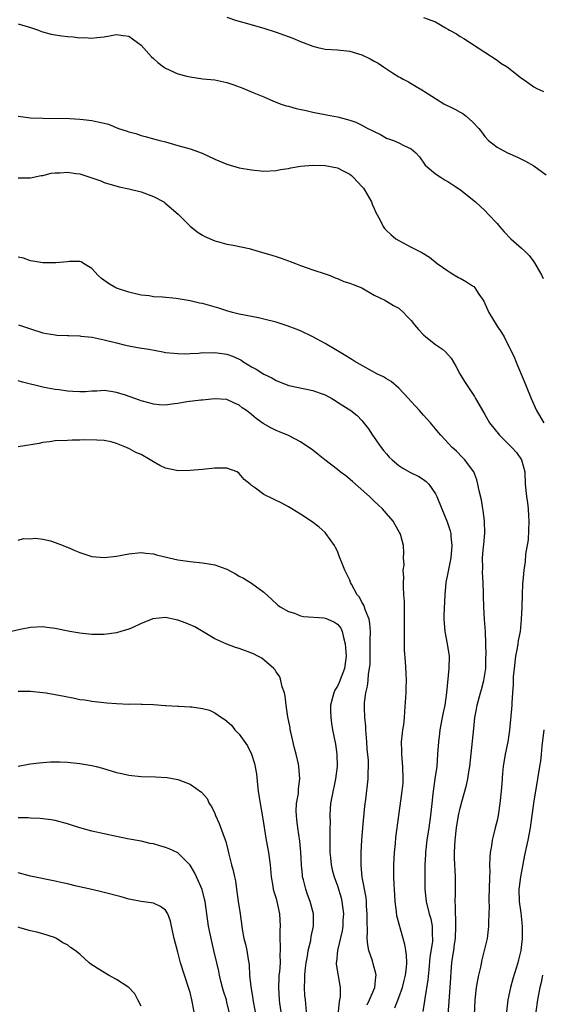
# Model space of a CAD drawing. Units: inches. Extents: x 2661000 to 2664000, y 1551019 to 1554000.
# Drawn here: x 2661137 to 2661222, y 1553002 to 1553163 of the extents above; entities that cross this region are included whole.
import ezdxf

# ---------------------------------------------------------------- set-up
doc = ezdxf.new("R2010")
doc.units = ezdxf.units.IN
doc.header["$MEASUREMENT"] = 0
doc.layers.add('LD26611551_2ft', color=124, linetype='Continuous')

msp = doc.modelspace()

# ---------------------------------------------------------------- linework, layer by layer
at = {"layer": 'LD26611551_2ft'}
for points, elevation in [([(2661137, 1553162.02), (2661139, 1553161.45), (2661140.29, 1553161), (2661140.79, 1553160.79), (2661142.37, 1553160.37), (2661143, 1553160.24), (2661144.09, 1553160.09), (2661145, 1553159.95), (2661145.91, 1553159.91), (2661147, 1553159.74), (2661147.79, 1553159.79), (2661149, 1553159.68), (2661149.82, 1553159.82), (2661151, 1553159.94), (2661153, 1553160.31), (2661154.11, 1553160.11), (2661155, 1553160), (2661155.58, 1553159.58), (2661156.42, 1553159), (2661157, 1553158.55), (2661158.68, 1553156.68), (2661159, 1553156.38), (2661159.75, 1553155.74), (2661160.66, 1553155), (2661161, 1553154.78), (2661163, 1553153.9), (2661164.48, 1553153.52), (2661165, 1553153.37), (2661167.08, 1553153.08), (2661169, 1553152.88), (2661171, 1553152.47), (2661172.11, 1553152.11), (2661173.56, 1553151.56), (2661175.11, 1553150.89), (2661177, 1553150.13), (2661178.56, 1553149.44), (2661179, 1553149.26), (2661179.66, 1553149), (2661180.67, 1553148.67), (2661181, 1553148.6), (2661182.26, 1553148.26), (2661183.9, 1553147.9), (2661185, 1553147.62), (2661185.54, 1553147.54), (2661187, 1553147.25), (2661187.22, 1553147.22), (2661189, 1553146.87), (2661189.2, 1553146.8), (2661191, 1553146.33), (2661191.99, 1553145.99), (2661193, 1553145.52), (2661193.95, 1553145), (2661194.67, 1553144.67), (2661195, 1553144.46), (2661195.99, 1553143.99), (2661197, 1553143.4), (2661198.16, 1553143), (2661199, 1553142.64), (2661199.81, 1553142.19), (2661201, 1553141.66), (2661201.76, 1553141), (2661202.36, 1553140.36), (2661203.16, 1553139.16), (2661203.28, 1553139), (2661205, 1553137.61), (2661205.91, 1553137), (2661206.58, 1553136.58), (2661207, 1553136.34), (2661207.78, 1553135.78), (2661209.07, 1553135), (2661211, 1553133.42), (2661211.49, 1553133), (2661213, 1553131.63), (2661213.57, 1553131), (2661215, 1553129.51), (2661215.24, 1553129.24), (2661215.42, 1553129), (2661216.15, 1553128.15), (2661217.28, 1553127), (2661219, 1553125.47), (2661219.51, 1553125), (2661220.26, 1553124.26), (2661221, 1553123.24), (2661221.11, 1553123.11), (2661222.28, 1553121), (2661222.53, 1553120.53)], 8884), ([(2661171, 1553163.14), (2661172.55, 1553162.55), (2661173.75, 1553162.25), (2661177, 1553161.31), (2661179, 1553160.66), (2661181.71, 1553159.71), (2661183, 1553159.15), (2661185, 1553158.38), (2661185.83, 1553158.17), (2661187, 1553157.91), (2661189, 1553157.78), (2661191, 1553157.57), (2661193, 1553156.98), (2661194.32, 1553156.32), (2661195, 1553155.94), (2661195.62, 1553155.62), (2661196.51, 1553155), (2661197.96, 1553154.04), (2661199, 1553153.41), (2661199.27, 1553153.27), (2661199.7, 1553153), (2661200.56, 1553152.56), (2661201, 1553152.29), (2661201.84, 1553151.84), (2661203, 1553151.14), (2661203.18, 1553151), (2661205, 1553149.87), (2661206.36, 1553149), (2661208.13, 1553148.13), (2661209, 1553147.62), (2661209.41, 1553147.41), (2661209.95, 1553147), (2661211, 1553146.05), (2661212.04, 1553145), (2661212.45, 1553144.45), (2661213, 1553143.65), (2661213.6, 1553143), (2661215, 1553141.93), (2661216.71, 1553141), (2661218.32, 1553140.32), (2661219, 1553139.96), (2661219.67, 1553139.67), (2661221, 1553138.9), (2661223, 1553137.41)], 8882), ([(2661203.04, 1553163.04), (2661205, 1553162.36), (2661206.62, 1553161.38), (2661207, 1553161.18), (2661207.27, 1553161), (2661208.39, 1553160.38), (2661209, 1553159.96), (2661209.62, 1553159.62), (2661213, 1553157.39), (2661215, 1553156.1), (2661215.64, 1553155.64), (2661216.64, 1553155), (2661219, 1553153.17), (2661219.27, 1553153), (2661221, 1553151.76), (2661221.47, 1553151.47), (2661222.57, 1553151)], 8880), ([(2661136.97, 1553146.97), (2661139, 1553146.73), (2661141, 1553146.65), (2661145.39, 1553146.61), (2661147, 1553146.51), (2661147.56, 1553146.44), (2661149, 1553146.3), (2661149.95, 1553146.05), (2661151, 1553145.87), (2661151.69, 1553145.69), (2661153.3, 1553145), (2661154.59, 1553144.59), (2661155, 1553144.42), (2661156.15, 1553144.14), (2661157, 1553143.83), (2661157.68, 1553143.68), (2661159.22, 1553143.22), (2661160.05, 1553143), (2661161, 1553142.78), (2661163, 1553142.23), (2661165, 1553141.65), (2661166.94, 1553140.94), (2661169, 1553139.97), (2661171, 1553139.15), (2661173, 1553138.59), (2661175, 1553138.23), (2661177, 1553138.04), (2661179, 1553138.11), (2661179.73, 1553138.27), (2661181, 1553138.46), (2661181.43, 1553138.57), (2661183, 1553138.82), (2661185, 1553139.02), (2661187, 1553138.97), (2661189, 1553138.56), (2661189.95, 1553138.05), (2661191, 1553137.53), (2661191.3, 1553137.3), (2661191.63, 1553137), (2661193, 1553135.51), (2661193.23, 1553135.23), (2661193.41, 1553135), (2661194.55, 1553133), (2661194.65, 1553132.65), (2661195, 1553131.92), (2661195.27, 1553131.27), (2661195.94, 1553130.06), (2661196.45, 1553129), (2661196.67, 1553128.67), (2661197, 1553128.37), (2661197.68, 1553127.68), (2661198.54, 1553127), (2661199, 1553126.7), (2661201, 1553125.65), (2661202.77, 1553124.77), (2661203, 1553124.62), (2661204.02, 1553124.02), (2661205.27, 1553123), (2661207, 1553121.78), (2661207.45, 1553121.45), (2661208.71, 1553120.71), (2661209, 1553120.58), (2661210.01, 1553120.01), (2661211, 1553119.31), (2661211.2, 1553119.2), (2661211.37, 1553119), (2661212.03, 1553117.97), (2661212.74, 1553117), (2661212.83, 1553116.83), (2661213, 1553116.45), (2661213.47, 1553115.47), (2661213.67, 1553115), (2661215, 1553112.76), (2661215.72, 1553111.72), (2661216.14, 1553111), (2661217, 1553109.33), (2661217.77, 1553107.77), (2661218.07, 1553107), (2661219.53, 1553103.53), (2661219.73, 1553103), (2661220.55, 1553101), (2661221.43, 1553099), (2661222.63, 1553097)], 8886), ([(2661137, 1553136.94), (2661139, 1553136.95), (2661140.7, 1553137.3), (2661141, 1553137.32), (2661142.33, 1553137.67), (2661143, 1553137.75), (2661143.77, 1553137.77), (2661145, 1553137.87), (2661146.36, 1553137.64), (2661147, 1553137.58), (2661148.83, 1553137), (2661150.44, 1553136.44), (2661151, 1553136.18), (2661153.45, 1553135.45), (2661155, 1553135.13), (2661157, 1553134.65), (2661159, 1553133.9), (2661160.7, 1553133), (2661160.88, 1553132.88), (2661161.95, 1553131.95), (2661163.02, 1553131), (2661165, 1553129.05), (2661166.15, 1553128.15), (2661167, 1553127.61), (2661167.39, 1553127.39), (2661169, 1553126.67), (2661169.43, 1553126.57), (2661171, 1553126.13), (2661172.03, 1553125.97), (2661174.59, 1553125.41), (2661176.77, 1553124.77), (2661177, 1553124.73), (2661178.31, 1553124.31), (2661179, 1553124.12), (2661179.85, 1553123.85), (2661181, 1553123.42), (2661181.32, 1553123.32), (2661182.17, 1553123), (2661183, 1553122.64), (2661185, 1553121.94), (2661187, 1553121.31), (2661187.81, 1553121), (2661188.65, 1553120.65), (2661189, 1553120.54), (2661190.06, 1553120.06), (2661191, 1553119.77), (2661191.54, 1553119.54), (2661192.96, 1553119), (2661195, 1553117.84), (2661196.74, 1553117), (2661196.9, 1553116.9), (2661197, 1553116.86), (2661198.12, 1553116.12), (2661199, 1553115.68), (2661199.77, 1553115), (2661200.36, 1553114.36), (2661201, 1553113.69), (2661201.57, 1553113), (2661202.2, 1553112.2), (2661203, 1553111.35), (2661203.39, 1553111), (2661205, 1553109.8), (2661206.11, 1553109), (2661206.6, 1553108.6), (2661207.53, 1553107.53), (2661208.27, 1553106.27), (2661208.95, 1553105), (2661209.73, 1553103.73), (2661211.31, 1553101.31), (2661211.48, 1553101), (2661212.06, 1553100.06), (2661212.62, 1553099), (2661213, 1553098.37), (2661213.78, 1553097), (2661215.39, 1553095), (2661217.42, 1553093), (2661218.15, 1553092.15), (2661218.99, 1553091), (2661219.55, 1553089), (2661219.6, 1553087), (2661219.78, 1553085), (2661219.96, 1553083.96), (2661220.07, 1553083), (2661220.13, 1553081.87), (2661220.2, 1553081), (2661220.08, 1553077.92), (2661219.63, 1553075.63), (2661219.57, 1553074.43), (2661219.36, 1553073), (2661219.22, 1553071.22), (2661219.16, 1553070.84), (2661219.1, 1553069), (2661219.06, 1553067.06), (2661219.04, 1553066.96), (2661218.96, 1553064.96), (2661218.76, 1553063), (2661218.47, 1553061.53), (2661218.42, 1553061), (2661218.3, 1553060.3), (2661218.04, 1553059), (2661217.77, 1553057), (2661217.64, 1553055.64), (2661217.62, 1553055), (2661217.63, 1553054.37), (2661217.51, 1553053), (2661217.39, 1553051.39), (2661217.39, 1553051), (2661217.06, 1553046.94), (2661216.79, 1553045), (2661216.35, 1553043), (2661216, 1553041), (2661215.92, 1553039.92), (2661215.76, 1553038.24), (2661215.68, 1553037), (2661215.46, 1553035), (2661215.17, 1553033), (2661215, 1553032.19), (2661214.72, 1553031), (2661214.36, 1553029.64), (2661214.23, 1553029), (2661214.1, 1553028.1), (2661213.91, 1553027), (2661213.83, 1553026.17), (2661213.8, 1553025), (2661213.81, 1553023.81), (2661213.77, 1553023), (2661213.74, 1553021), (2661213.67, 1553019.67), (2661213.69, 1553019), (2661213.74, 1553018.26), (2661213.63, 1553015.63), (2661213.64, 1553015), (2661213.56, 1553014.44), (2661213.39, 1553013), (2661212.93, 1553011), (2661212.52, 1553009.48), (2661212.29, 1553008.29), (2661211.97, 1553007), (2661211.81, 1553006.19), (2661211.61, 1553005), (2661211.39, 1553003), (2661211.21, 1552999.21)], 8888), ([(2661206.96, 1552999), (2661207.37, 1553005), (2661207.46, 1553006.54), (2661207.55, 1553007.55), (2661207.66, 1553009), (2661207.75, 1553009.75), (2661207.94, 1553011), (2661208.05, 1553012.05), (2661208.21, 1553013), (2661208.29, 1553015), (2661208.29, 1553016.29), (2661208.23, 1553017), (2661208.26, 1553018.26), (2661208.17, 1553019), (2661208.24, 1553020.24), (2661208.22, 1553021), (2661208.24, 1553023), (2661208.08, 1553026.08), (2661208.05, 1553027), (2661208.16, 1553029), (2661208.41, 1553031), (2661208.74, 1553033), (2661209, 1553034.24), (2661209.25, 1553035.25), (2661210.04, 1553037.96), (2661210.25, 1553039), (2661210.48, 1553040.48), (2661210.58, 1553041), (2661211.2, 1553047.2), (2661211.41, 1553049), (2661211.67, 1553050.33), (2661211.78, 1553051), (2661212.32, 1553053), (2661212.45, 1553053.55), (2661212.88, 1553055), (2661213.16, 1553057), (2661213.18, 1553058.82), (2661213.22, 1553059.22), (2661213.19, 1553061), (2661213.11, 1553063), (2661212.94, 1553064.94), (2661212.83, 1553067), (2661212.8, 1553068.8), (2661212.81, 1553069.19), (2661212.76, 1553071), (2661212.66, 1553072.66), (2661212.68, 1553073.32), (2661212.65, 1553075), (2661212.81, 1553076.81), (2661212.83, 1553077.17), (2661213.02, 1553079.02), (2661212.98, 1553080.98), (2661212.76, 1553082.76), (2661212.7, 1553083), (2661212.48, 1553084.48), (2661212.07, 1553085.93), (2661211.88, 1553087), (2661211.72, 1553087.72), (2661211.2, 1553089), (2661211, 1553089.31), (2661209.78, 1553091), (2661209.37, 1553091.37), (2661208.38, 1553092.38), (2661207.71, 1553093), (2661205.84, 1553095), (2661205.45, 1553095.45), (2661205, 1553096.05), (2661204.17, 1553097), (2661203, 1553098.26), (2661202.35, 1553099), (2661201.7, 1553099.7), (2661201, 1553100.47), (2661200.6, 1553101), (2661199, 1553102.64), (2661197.76, 1553103.76), (2661197, 1553104.16), (2661196.49, 1553104.49), (2661195.41, 1553105), (2661191.82, 1553107), (2661191.33, 1553107.33), (2661190.1, 1553108.1), (2661189, 1553108.76), (2661187, 1553109.92), (2661185, 1553111.01), (2661183, 1553112), (2661182.29, 1553112.29), (2661180.83, 1553112.83), (2661179, 1553113.39), (2661177, 1553113.91), (2661176.11, 1553114.11), (2661173, 1553114.73), (2661171.89, 1553115), (2661171, 1553115.24), (2661169.68, 1553115.68), (2661167, 1553116.44), (2661166.52, 1553116.52), (2661165, 1553116.9), (2661162.73, 1553117.27), (2661160.52, 1553117.48), (2661159, 1553117.57), (2661158.31, 1553117.69), (2661157, 1553117.82), (2661155.9, 1553118.1), (2661155, 1553118.28), (2661153, 1553118.96), (2661152.91, 1553119), (2661151.72, 1553119.72), (2661150.55, 1553120.55), (2661150.02, 1553121), (2661149, 1553122.17), (2661147.62, 1553123), (2661147.25, 1553123.25), (2661147, 1553123.3), (2661145.32, 1553123.32), (2661145, 1553123.26), (2661143.09, 1553123.09), (2661143, 1553123.07), (2661141, 1553123.07), (2661139.38, 1553123.38), (2661139, 1553123.42), (2661137.82, 1553123.82), (2661137, 1553124.02)], 8890), ([(2661137.03, 1553113), (2661139, 1553112.32), (2661141, 1553111.7), (2661141.58, 1553111.58), (2661143, 1553111.34), (2661143.3, 1553111.3), (2661145, 1553111.26), (2661145.23, 1553111.23), (2661147, 1553111.2), (2661147.16, 1553111.16), (2661149.04, 1553110.96), (2661151, 1553110.56), (2661153, 1553110.06), (2661154.27, 1553109.73), (2661155, 1553109.57), (2661156.76, 1553109.24), (2661158.28, 1553109), (2661160.56, 1553108.56), (2661161, 1553108.49), (2661162.34, 1553108.34), (2661163, 1553108.3), (2661164.28, 1553108.28), (2661165, 1553108.33), (2661166.35, 1553108.35), (2661167, 1553108.45), (2661168.41, 1553108.41), (2661169, 1553108.47), (2661171, 1553108.18), (2661171.9, 1553107.9), (2661173, 1553107.36), (2661173.25, 1553107.25), (2661173.59, 1553107), (2661175, 1553106.13), (2661175.78, 1553105.78), (2661177, 1553104.92), (2661178.33, 1553104.33), (2661179, 1553103.89), (2661179.66, 1553103.66), (2661181.07, 1553103.07), (2661185, 1553102.28), (2661186.17, 1553101.83), (2661187, 1553101.55), (2661188.09, 1553101), (2661188.65, 1553100.65), (2661189, 1553100.4), (2661189.86, 1553099.86), (2661191.16, 1553099), (2661192.21, 1553098.21), (2661193, 1553097.37), (2661194.04, 1553096.04), (2661194.69, 1553095), (2661195, 1553094.6), (2661196.12, 1553093), (2661196.51, 1553092.51), (2661197, 1553091.94), (2661197.44, 1553091.44), (2661197.89, 1553091), (2661199, 1553090.07), (2661199.64, 1553089.64), (2661200.92, 1553088.92), (2661202.24, 1553088.24), (2661203, 1553087.79), (2661203.46, 1553087.46), (2661203.9, 1553087), (2661205, 1553085.42), (2661205.21, 1553085), (2661206, 1553083), (2661206.9, 1553080.9), (2661207.39, 1553079.39), (2661207.47, 1553079), (2661207.49, 1553078.51), (2661207.64, 1553077), (2661207.48, 1553075), (2661207, 1553072.55), (2661206.67, 1553071), (2661206.5, 1553069), (2661206.35, 1553065.65), (2661206.34, 1553065), (2661206.39, 1553064.39), (2661206.48, 1553063), (2661206.89, 1553061), (2661207.19, 1553059), (2661207.16, 1553057), (2661206.76, 1553053), (2661206.48, 1553051), (2661206.22, 1553049.78), (2661206.08, 1553049), (2661205.68, 1553047), (2661205.62, 1553046.38), (2661205.44, 1553045), (2661205.33, 1553043), (2661205.17, 1553041), (2661204.88, 1553039), (2661204.63, 1553037.37), (2661204.56, 1553036.56), (2661204.36, 1553035), (2661204.15, 1553033), (2661203.89, 1553031), (2661203.59, 1553029), (2661203.36, 1553027), (2661203.35, 1553026.65), (2661203.26, 1553025), (2661203.24, 1553023.24), (2661203.25, 1553021), (2661203.44, 1553019), (2661203.96, 1553017), (2661204.2, 1553016.2), (2661204.46, 1553015), (2661204.46, 1553013.54), (2661204.51, 1553013), (2661204.48, 1553012.48), (2661204.07, 1553009.93), (2661203.87, 1553007.87), (2661203.75, 1553006.25), (2661203.22, 1553003.22), (2661203.18, 1553002.82), (2661202.92, 1553001.08)], 8892), ([(2661198.34, 1553001.66), (2661199, 1553003.34), (2661199.59, 1553005), (2661199.87, 1553006.13), (2661200.1, 1553007), (2661200.26, 1553008.26), (2661200.28, 1553009), (2661200.26, 1553010.26), (2661200.13, 1553011), (2661200, 1553012), (2661199.73, 1553013), (2661198.68, 1553016.68), (2661198.61, 1553017.39), (2661198.38, 1553019), (2661198.29, 1553021), (2661198.23, 1553021.77), (2661198.19, 1553023), (2661198.19, 1553024.19), (2661198.17, 1553025), (2661198.31, 1553027), (2661198.46, 1553028.46), (2661198.54, 1553029.46), (2661198.73, 1553031), (2661199.03, 1553033), (2661199.55, 1553037), (2661199.69, 1553038.31), (2661199.73, 1553039), (2661199.66, 1553041), (2661199.62, 1553041.62), (2661199.47, 1553043), (2661199.49, 1553043.49), (2661199.46, 1553045), (2661199.58, 1553046.42), (2661199.68, 1553047), (2661199.8, 1553047.8), (2661199.91, 1553049), (2661199.99, 1553049.99), (2661200.18, 1553053), (2661200.18, 1553053.82), (2661200.23, 1553055), (2661200.22, 1553056.22), (2661200.1, 1553058.1), (2661199.95, 1553059.95), (2661199.92, 1553061), (2661199.95, 1553062.05), (2661199.91, 1553063), (2661199.94, 1553065.94), (2661199.9, 1553067.9), (2661199.84, 1553069), (2661199.74, 1553070.26), (2661199.74, 1553071), (2661199.82, 1553071.82), (2661199.71, 1553073), (2661199.86, 1553073.86), (2661199.78, 1553075), (2661199.84, 1553075.84), (2661199.78, 1553077), (2661199.33, 1553078.67), (2661199.23, 1553079), (2661199.13, 1553079.13), (2661198.39, 1553080.39), (2661198.08, 1553081), (2661197, 1553082.21), (2661196.34, 1553083), (2661195.65, 1553083.65), (2661195, 1553084.25), (2661194.25, 1553085), (2661191.47, 1553087.47), (2661190.35, 1553088.35), (2661189.47, 1553089), (2661189, 1553089.39), (2661186.92, 1553091), (2661185.87, 1553091.87), (2661185, 1553092.54), (2661183, 1553093.89), (2661181, 1553094.95), (2661179.56, 1553095.56), (2661179, 1553095.77), (2661178.17, 1553096.17), (2661176.91, 1553096.91), (2661175.73, 1553097.73), (2661175, 1553098.39), (2661174.19, 1553099), (2661173.48, 1553099.48), (2661173, 1553099.9), (2661172.2, 1553100.2), (2661171, 1553100.83), (2661168.94, 1553100.94), (2661167, 1553100.73), (2661166.73, 1553100.73), (2661164.45, 1553100.45), (2661163, 1553100.17), (2661162.04, 1553100.04), (2661161, 1553099.87), (2661159.97, 1553099.97), (2661159, 1553100.03), (2661158.27, 1553100.27), (2661157, 1553100.62), (2661156.73, 1553100.73), (2661154.49, 1553101.51), (2661153, 1553101.98), (2661152.09, 1553102.09), (2661151, 1553102.3), (2661149.81, 1553102.19), (2661149, 1553102.16), (2661147.95, 1553102.05), (2661147, 1553102.06), (2661145.89, 1553102.11), (2661145, 1553102.19), (2661143.63, 1553102.37), (2661143, 1553102.42), (2661141.22, 1553102.78), (2661141, 1553102.8), (2661137.66, 1553103.66), (2661137, 1553103.86)], 8894), ([(2661193.84, 1553002.16), (2661194.25, 1553003), (2661195.09, 1553005), (2661195.26, 1553006.74), (2661195.32, 1553007), (2661195.28, 1553007.28), (2661194.84, 1553008.84), (2661194.69, 1553009.31), (2661194.1, 1553011), (2661193.93, 1553011.93), (2661193.85, 1553013), (2661193.91, 1553014.09), (2661193.86, 1553015.86), (2661193.87, 1553017), (2661193.76, 1553018.24), (2661193.72, 1553019), (2661193.66, 1553019.66), (2661193.02, 1553022.98), (2661192.87, 1553024.87), (2661192.84, 1553025), (2661192.87, 1553026.87), (2661192.86, 1553027), (2661192.98, 1553029), (2661193.14, 1553031), (2661193.47, 1553034.53), (2661193.61, 1553035.61), (2661194, 1553039), (2661194, 1553040), (2661194.06, 1553041), (2661194.04, 1553041.96), (2661193.87, 1553043.87), (2661193.79, 1553045), (2661193.66, 1553046.34), (2661193.61, 1553047), (2661193.6, 1553047.6), (2661193.45, 1553049), (2661193.39, 1553050.61), (2661193.4, 1553051), (2661193.43, 1553051.43), (2661193.62, 1553053), (2661193.92, 1553054.08), (2661194.01, 1553055), (2661194.07, 1553056.07), (2661194.25, 1553057), (2661194.31, 1553057.69), (2661194.31, 1553059), (2661194.35, 1553060.35), (2661194.35, 1553061), (2661194.33, 1553061.67), (2661194.39, 1553063), (2661194.3, 1553064.3), (2661194.15, 1553065), (2661193.55, 1553066.45), (2661193.3, 1553067.3), (2661193, 1553067.8), (2661192.59, 1553068.59), (2661192.22, 1553069), (2661191.28, 1553070.72), (2661191.14, 1553071), (2661191, 1553071.35), (2661190.47, 1553072.47), (2661190.18, 1553073), (2661189.64, 1553074.36), (2661189.4, 1553075), (2661189.3, 1553075.3), (2661189, 1553076.08), (2661188.71, 1553076.71), (2661188.54, 1553077), (2661187.13, 1553079), (2661187, 1553079.15), (2661186.02, 1553080.02), (2661184.89, 1553080.89), (2661183, 1553082.11), (2661181.57, 1553083), (2661181, 1553083.34), (2661179.93, 1553083.93), (2661178.57, 1553084.57), (2661177, 1553085.35), (2661175.64, 1553086.36), (2661175, 1553086.8), (2661174.76, 1553087), (2661173.78, 1553087.78), (2661173, 1553088.78), (2661172.68, 1553089), (2661171, 1553089.63), (2661169, 1553089.64), (2661167, 1553089.41), (2661165, 1553089.23), (2661163, 1553089.19), (2661162.76, 1553089.24), (2661161, 1553089.61), (2661160.08, 1553090.08), (2661159, 1553090.67), (2661158.51, 1553091), (2661157, 1553091.83), (2661156.17, 1553092.17), (2661155, 1553092.84), (2661154.87, 1553092.87), (2661154.62, 1553093), (2661153, 1553093.63), (2661152.11, 1553093.89), (2661151, 1553094.14), (2661149.79, 1553094.21), (2661147.76, 1553094.24), (2661147, 1553094.16), (2661145.79, 1553094.21), (2661145, 1553094.15), (2661143, 1553094.09), (2661142.1, 1553093.9), (2661141, 1553093.82), (2661140.37, 1553093.63), (2661137, 1553093.1)], 8896), ([(2661137, 1553077.87), (2661137.83, 1553078.17), (2661139, 1553078.13), (2661139.81, 1553078.19), (2661141, 1553078.03), (2661142.24, 1553077.76), (2661143, 1553077.53), (2661144.33, 1553077), (2661144.79, 1553076.79), (2661145, 1553076.73), (2661146.2, 1553076.2), (2661147, 1553075.86), (2661147.67, 1553075.67), (2661149, 1553075.22), (2661151, 1553075.06), (2661153, 1553075.26), (2661155, 1553075.64), (2661157, 1553075.89), (2661157.77, 1553075.77), (2661159, 1553075.66), (2661159.5, 1553075.5), (2661161.56, 1553075), (2661163, 1553074.69), (2661165, 1553074.4), (2661167, 1553074.18), (2661168.04, 1553074.04), (2661169, 1553073.85), (2661170.8, 1553073.2), (2661171, 1553073.14), (2661172.4, 1553072.4), (2661173, 1553072.03), (2661173.67, 1553071.67), (2661175, 1553070.87), (2661177, 1553069.44), (2661178.28, 1553068.28), (2661179.3, 1553067.3), (2661179.67, 1553067), (2661181, 1553066.26), (2661182.02, 1553065.98), (2661183, 1553065.58), (2661183.45, 1553065.45), (2661186.79, 1553065.21), (2661187, 1553065.17), (2661187.46, 1553065), (2661188.54, 1553064.54), (2661189, 1553064.21), (2661189.54, 1553063.54), (2661189.79, 1553063), (2661189.98, 1553062.02), (2661190.28, 1553061), (2661190.34, 1553060.34), (2661190.41, 1553059), (2661190.13, 1553057), (2661189.28, 1553054.72), (2661189, 1553054.1), (2661188.58, 1553053.42), (2661188.39, 1553053), (2661187.86, 1553051), (2661187.89, 1553050.11), (2661187.9, 1553049), (2661188.03, 1553048.03), (2661188.2, 1553047), (2661188.66, 1553044.66), (2661188.92, 1553043), (2661188.98, 1553041), (2661188.71, 1553039), (2661188.06, 1553036.06), (2661187.88, 1553035), (2661187.83, 1553034.17), (2661187.75, 1553033), (2661187.79, 1553031.79), (2661187.77, 1553031), (2661187.74, 1553030.26), (2661187.77, 1553027.77), (2661187.76, 1553027), (2661187.86, 1553026.14), (2661187.96, 1553025), (2661188.16, 1553024.16), (2661188.48, 1553023), (2661189, 1553021.56), (2661189.58, 1553019.58), (2661189.71, 1553019), (2661189.96, 1553017), (2661189.89, 1553015.89), (2661189.86, 1553015), (2661189.76, 1553014.24), (2661189.01, 1553011.01), (2661188.85, 1553009.15), (2661188.81, 1553009), (2661188.8, 1553008.8), (2661189.42, 1553005), (2661189.45, 1553003.45), (2661189.36, 1553003), (2661189.27, 1553002.73), (2661189.14, 1553001)], 8898), ([(2661183.94, 1553001), (2661183.78, 1553003), (2661183.7, 1553003.7), (2661183.61, 1553005), (2661183.68, 1553006.32), (2661183.66, 1553007), (2661183.72, 1553007.72), (2661183.89, 1553009), (2661184.11, 1553010.11), (2661184.23, 1553011), (2661184.64, 1553012.64), (2661184.71, 1553013.29), (2661185.1, 1553015), (2661185.08, 1553017), (2661184.55, 1553019), (2661184.13, 1553020.13), (2661183.84, 1553021), (2661183.47, 1553022.53), (2661183.33, 1553023), (2661183.29, 1553023.29), (2661183.12, 1553025), (2661183.03, 1553027.03), (2661182.85, 1553028.84), (2661182.52, 1553031), (2661182.39, 1553032.39), (2661182.31, 1553033), (2661182.28, 1553033.72), (2661182.35, 1553035), (2661182.63, 1553036.63), (2661182.66, 1553037.34), (2661182.87, 1553039), (2661182.7, 1553041), (2661182.63, 1553041.37), (2661182.27, 1553043), (2661182, 1553044), (2661181.41, 1553046.59), (2661181.32, 1553047), (2661181.28, 1553047.28), (2661180.9, 1553049.1), (2661180.63, 1553051), (2661180.48, 1553052.48), (2661180.36, 1553053), (2661180.01, 1553053.99), (2661179.79, 1553055), (2661179.6, 1553055.6), (2661179, 1553056.45), (2661178.81, 1553056.81), (2661178.64, 1553057), (2661176.66, 1553058.66), (2661176.04, 1553059), (2661175.34, 1553059.34), (2661173, 1553060.25), (2661172.41, 1553060.41), (2661170.95, 1553060.95), (2661169, 1553061.79), (2661165.75, 1553063.75), (2661164.36, 1553064.36), (2661163, 1553064.86), (2661161, 1553065.27), (2661158.93, 1553065.07), (2661158.8, 1553065), (2661157, 1553064.32), (2661155.68, 1553063.68), (2661155, 1553063.4), (2661153.69, 1553063), (2661153, 1553062.81), (2661151, 1553062.54), (2661149.5, 1553062.5), (2661149, 1553062.5), (2661147, 1553062.71), (2661145.41, 1553063), (2661143, 1553063.5), (2661141.65, 1553063.65), (2661141, 1553063.75), (2661139, 1553063.65), (2661137.32, 1553063.32), (2661135.17, 1553062.83)], 8900), ([(2661137, 1553053.3), (2661139, 1553053.3), (2661141, 1553053.09), (2661141.56, 1553053), (2661143, 1553052.75), (2661144.45, 1553052.45), (2661146.13, 1553052.13), (2661147, 1553051.95), (2661147.86, 1553051.86), (2661149, 1553051.67), (2661151.4, 1553051.4), (2661153, 1553051.26), (2661155, 1553051.18), (2661155.2, 1553051.2), (2661157, 1553051.17), (2661157.18, 1553051.18), (2661159, 1553051.09), (2661160.94, 1553050.94), (2661161.05, 1553050.95), (2661163, 1553050.84), (2661163.14, 1553050.86), (2661165, 1553050.75), (2661165.28, 1553050.72), (2661167, 1553050.48), (2661168.16, 1553050.16), (2661169, 1553049.77), (2661170.1, 1553049), (2661170.66, 1553048.65), (2661171.72, 1553047.72), (2661172.29, 1553047), (2661173, 1553046.27), (2661174.37, 1553044.37), (2661175.01, 1553043.01), (2661175.49, 1553041.49), (2661175.8, 1553039.8), (2661175.98, 1553038.02), (2661176.1, 1553037), (2661176.4, 1553035), (2661176.8, 1553032.8), (2661177.39, 1553029), (2661177.74, 1553027), (2661178.02, 1553025), (2661178.21, 1553023), (2661178.48, 1553021.52), (2661178.55, 1553021), (2661178.63, 1553020.63), (2661179, 1553019.5), (2661179.14, 1553019), (2661179.57, 1553017), (2661179.66, 1553015), (2661179.63, 1553014.37), (2661179.61, 1553013), (2661179.67, 1553011.67), (2661179.66, 1553011), (2661179.62, 1553010.38), (2661179.64, 1553009), (2661179.54, 1553007.54), (2661179.47, 1553007), (2661179.43, 1553006.57), (2661179.37, 1553005), (2661179.48, 1553003), (2661179.54, 1553002.46), (2661179.75, 1553001)], 8902), ([(2661222.61, 1553047), (2661222.33, 1553044.33), (2661222.22, 1553043), (2661222.1, 1553041.9), (2661221.95, 1553041), (2661221.25, 1553037), (2661221, 1553035.41), (2661220.41, 1553031), (2661220.02, 1553029), (2661219.47, 1553026.53), (2661218.82, 1553023), (2661218.6, 1553021.4), (2661218.57, 1553021), (2661218.6, 1553019), (2661218.86, 1553017.14), (2661219.11, 1553015), (2661219.11, 1553013), (2661219, 1553011.99), (2661218.86, 1553011), (2661218.51, 1553009.49), (2661218.37, 1553009), (2661217.58, 1553006.42), (2661217.2, 1553005), (2661216.79, 1553003), (2661216.56, 1553001)], 8886), ([(2661137, 1553041.04), (2661138.64, 1553041.36), (2661139, 1553041.42), (2661140.4, 1553041.6), (2661142.25, 1553041.75), (2661143, 1553041.77), (2661143.74, 1553041.74), (2661145, 1553041.73), (2661147, 1553041.5), (2661149, 1553041.15), (2661149.69, 1553041), (2661150.73, 1553040.73), (2661153, 1553040.05), (2661153.84, 1553039.84), (2661155, 1553039.58), (2661157, 1553039.38), (2661159.34, 1553039.34), (2661161.23, 1553039.23), (2661163, 1553038.91), (2661163.17, 1553038.83), (2661165, 1553038.13), (2661166.84, 1553036.84), (2661167.79, 1553035.79), (2661168.1, 1553035), (2661168.5, 1553034.5), (2661169, 1553033.32), (2661169.11, 1553033), (2661169.74, 1553031.74), (2661170.52, 1553029.48), (2661170.8, 1553028.8), (2661171.19, 1553027.19), (2661171.3, 1553026.7), (2661171.74, 1553025), (2661172.03, 1553024.03), (2661172.21, 1553023), (2661172.37, 1553022.37), (2661172.55, 1553021), (2661172.85, 1553019), (2661173.17, 1553017), (2661173.42, 1553015), (2661173.49, 1553014.51), (2661173.77, 1553013), (2661174.03, 1553012.03), (2661174.26, 1553011), (2661174.47, 1553009.53), (2661174.57, 1553009), (2661174.61, 1553008.61), (2661174.69, 1553007), (2661174.88, 1553005.12), (2661175.22, 1553003.22), (2661175.24, 1553003), (2661175.57, 1553001)], 8904), ([(2661171.33, 1553001), (2661171, 1553002.59), (2661170.9, 1553003), (2661170.42, 1553004.42), (2661170.26, 1553005), (2661170, 1553006), (2661169.76, 1553007), (2661169.65, 1553007.65), (2661169.34, 1553009), (2661168.88, 1553011), (2661168.51, 1553012.51), (2661168.25, 1553013.75), (2661168.01, 1553015), (2661167.43, 1553019), (2661167.36, 1553019.36), (2661166.96, 1553020.96), (2661166.06, 1553023), (2661165.72, 1553023.72), (2661165, 1553024.93), (2661163, 1553026.92), (2661161.59, 1553027.59), (2661161, 1553027.81), (2661160.07, 1553028.07), (2661159, 1553028.4), (2661158.48, 1553028.48), (2661157, 1553028.84), (2661154.79, 1553029.21), (2661153, 1553029.59), (2661149, 1553030.49), (2661147.02, 1553031.02), (2661145.48, 1553031.48), (2661145, 1553031.65), (2661143, 1553032.19), (2661142.33, 1553032.33), (2661141, 1553032.48), (2661140.55, 1553032.55), (2661139, 1553032.58), (2661138.62, 1553032.62), (2661137, 1553032.63)], 8906), ([(2661165.65, 1553001), (2661165.3, 1553003), (2661165, 1553004.17), (2661164.75, 1553005), (2661164.06, 1553007), (2661163.45, 1553009), (2661163, 1553010.76), (2661162.39, 1553013), (2661161.96, 1553015), (2661161.78, 1553015.78), (2661161.36, 1553017), (2661161, 1553017.59), (2661160.19, 1553018.19), (2661159, 1553018.72), (2661157.01, 1553018.99), (2661155.33, 1553019.33), (2661155, 1553019.38), (2661153.78, 1553019.78), (2661151, 1553020.49), (2661150.57, 1553020.57), (2661149, 1553020.94), (2661146.5, 1553021.5), (2661145, 1553021.86), (2661143.91, 1553022.09), (2661143, 1553022.32), (2661139, 1553023.12), (2661137, 1553023.67)], 8908), ([(2661157, 1553001.93), (2661156.48, 1553003), (2661155.97, 1553003.97), (2661154.99, 1553004.99), (2661153, 1553006.3), (2661151.67, 1553007), (2661150.02, 1553008.02), (2661148.82, 1553008.82), (2661148.56, 1553009), (2661147, 1553010.44), (2661146.28, 1553011), (2661145.51, 1553011.51), (2661145, 1553011.92), (2661144.25, 1553012.25), (2661143.2, 1553013), (2661142.87, 1553013.13), (2661141, 1553013.71), (2661140.01, 1553013.99), (2661139, 1553014.22), (2661137.26, 1553014.74), (2661137, 1553014.8)], 8910), ([(2661222.41, 1553007), (2661222.17, 1553005.83), (2661221.97, 1553005), (2661221.58, 1553003), (2661221.35, 1553001)], 8884)]:
    msp.add_lwpolyline(points, dxfattribs=dict(at, elevation=elevation))

doc.saveas('drawing.dxf')
